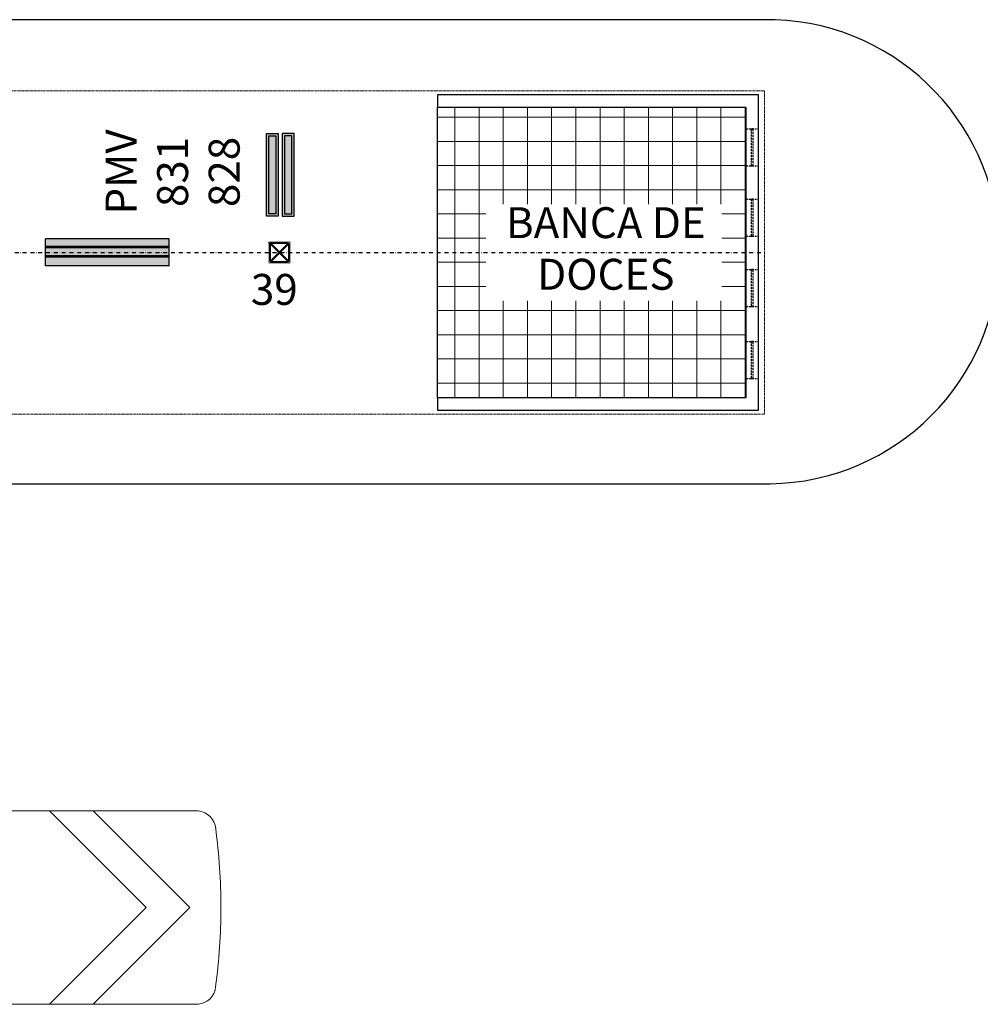
# Model space of a CAD drawing. Units: millimetres. Extents: x -3993 to 26816, y -7864 to 8556.
# Drawn here: x 9719 to 10960, y 884 to 2157 of the extents above; entities that cross this region are included whole.
import ezdxf

# ---------------------------------------------------------------- set-up
doc = ezdxf.new("R2010")
doc.units = ezdxf.units.MM
doc.header["$LTSCALE"] = 10
doc.header["$MEASUREMENT"] = 0
for name, pattern in [('DASHDOT2', [0.5, 0.25, -0.125, 0, -0.125]), ('DASHED2', [0.375, 0.25, -0.125]), ('HIDDEN', [0.375, 0.25, -0.125])]:
    doc.linetypes.add(name, pattern=pattern)
doc.layers.get('0').update_dxf_attribs({"linetype": 'CONTINUOUS', "lineweight": 0})
for name, color, linetype in [('#esquadria', 3, 'CONTINUOUS'), ('#meio-fio', 2, 'CONTINUOUS'), ('#piso', 2, 'CONTINUOUS'), ('#projeção', 1, 'DASHED2'), ('alvenaria', 6, 'CONTINUOUS'), ('EIXO', 8, 'DASHDOT2'), ('N_comunicação visual', 2, 'CONTINUOUS'), ('N_estrutura', 4, 'CONTINUOUS'), ('N_Mobiliário', 2, 'CONTINUOUS'), ('texto 1-100', 3, 'CONTINUOUS')]:
    doc.layers.add(name, color=color, linetype=linetype)
doc.layers.add('#HACHURA', color=252, linetype='CONTINUOUS', lineweight=0)
doc.layers.add('#ônibus', color=3, linetype='CONTINUOUS', lineweight=9)
doc.styles.add('COTA', font='romans.shx')
doc.styles.add('RS-80', font='ROMANS.shx', dxfattribs={"height": 40})

# ---------------------------------------------------------------- blocks, each defined once
blk = doc.blocks.new('*U14')
at = {"color": 2}
for points in [[(-11.40010495889126, 13.13500000084446), (11.41486843397168, 13.13500000084446)], [(-13.13499999915553, -11.38847738089194), (-13.13499999915553, 11.40017243672434)], [(-12.17752120298004, -11.27945545147038), (-0.8980256121162213, 1.536684028025093e-06)], [(-12.1712591335527, 11.27327363899763), (11.25943839046954, -12.15750407291927)], [(-11.86499999915554, -10.9669353172119), (-11.86499999915554, 10.96701345647652)], [(-11.27323198477369, 12.17129771442983), (12.18612640998923, -11.28814096631509)], [(-10.96693531944072, 11.86500000084446), (10.96701345870537, 11.86500000084446)], [(-0.2999999999995602, 5.133683487201779e-07), (0.2999999999995602, -5.133471212559471e-07)], [(1.536684038683234e-06, 0.8980256120949832), (11.26817651567354, 12.1661620271185)], [(5.133541911561679e-07, 0.2999999999995602), (-5.133541911561679e-07, -0.2999999999995602)], [(0.8980256121162178, -1.536684031577806e-06), (12.15188451214291, 11.25381884837171)], [(11.86500000084446, -10.96701345816545), (11.86500000084446, 10.96693531890081)], [(13.13500000084446, -11.43968018392763), (13.13500000084446, 11.3753168884521)], [(-11.2920916399862, -12.19007706958453), (-1.536684038683234e-06, -0.8980256120949868)], [(-10.96701345701644, -11.86499999915553), (10.96693531775179, -11.86499999915553)], [(-11.42262469408813, -13.13499999915553), (11.3613522659055, -13.13499999915553)]]:
    blk.add_lwpolyline(points, dxfattribs=at)
at = {"color": 4}
blk.add_circle((-12.4999572216975, 12.50000000084446), 1.27, dxfattribs=at)
at = {"color": 4, "lineweight": 0}
for centre in [(12.50000904141052, 12.47517437078204), (-12.52332447990193, -12.50147021965859), (12.47516202070619, -12.52481328173963)]:
    blk.add_circle(centre, 1.27, dxfattribs=at)
blk = doc.blocks.new('PlacaPMV')
h = blk.add_hatch(color=140)
h.dxf.hatch_style = 1
h.paths.add_polyline_path([(-7.706482224431966, 0), (-7.706482224431966, -107), (7.706482224435604, -107), (7.706482224435604, 0)])
h.paths.add_polyline_path([(-4.706482224431966, -3), (4.706482224435604, -3), (4.706482224435604, -104), (-4.706482224431966, -104)], flags=16)
h = blk.add_hatch(color=0)
h.dxf.hatch_style = 1
h.paths.add_polyline_path([(-4.706482224431966, -104), (4.706482224435604, -104), (4.706482224435604, -3), (-4.706482224431966, -3)])
for points in [[(-7.706482224431966, 0), (7.706482224435604, 0), (7.706482224435604, -107), (-7.706482224431966, -107)], [(-4.706482224431966, -3), (4.706482224435604, -3), (4.706482224435604, -104), (-4.706482224431966, -104)]]:
    blk.add_lwpolyline(points, close=True)
blk = doc.blocks.new('baanco')
at = {"ltscale": 20}
h = blk.add_hatch(color=255, dxfattribs=at)
h.dxf.hatch_style = 1
h.paths.add_polyline_path([(292210.9320970867, 2228532.990348544), (292050.9320970867, 2228532.990348544), (292050.9320970867, 2228522.990348544), (292210.9320970867, 2228522.990348544)])
h.paths.add_polyline_path([(292210.9320970867, 2228520.990348544), (292050.9320970867, 2228520.990348544), (292050.9320970867, 2228510.990348544), (292210.9320970867, 2228510.990348544)])
h.paths.add_polyline_path([(292210.9320970867, 2228508.990348544), (292050.9320970867, 2228508.990348544), (292050.9320970867, 2228497.990348544), (292210.9320970867, 2228497.990348544)])
h.paths.add_polyline_path([(292054.9320970866, 2228522.990348544), (292050.9320970867, 2228522.990348544), (292050.9320970867, 2228520.990348544), (292054.9320970866, 2228520.990348544)])
h.paths.add_polyline_path([(292054.9320970866, 2228510.990348544), (292050.9320970867, 2228510.990348544), (292050.9320970867, 2228508.990348544), (292054.9320970866, 2228508.990348544)])
h.paths.add_polyline_path([(292106.9320970866, 2228510.990348544), (292102.9320970866, 2228510.990348544), (292102.9320970866, 2228508.990348544), (292106.9320970866, 2228508.990348544)])
h.paths.add_polyline_path([(292106.9320970866, 2228522.990348544), (292102.9320970866, 2228522.990348544), (292102.9320970866, 2228520.990348544), (292106.9320970866, 2228520.990348544)])
h.paths.add_polyline_path([(292158.9320970866, 2228522.990348544), (292154.9320970866, 2228522.990348544), (292154.9320970866, 2228520.990348544), (292158.9320970866, 2228520.990348544)])
h.paths.add_polyline_path([(292158.9320970866, 2228510.990348544), (292154.9320970866, 2228510.990348544), (292154.9320970866, 2228508.990348544), (292158.9320970866, 2228508.990348544)])
h.paths.add_polyline_path([(292210.9320970867, 2228510.990348544), (292206.9320970866, 2228510.990348544), (292206.9320970866, 2228508.990348544), (292210.9320970867, 2228508.990348544)])
h.paths.add_polyline_path([(292210.9320970867, 2228522.990348544), (292206.9320970866, 2228522.990348544), (292206.9320970866, 2228520.990348544), (292210.9320970867, 2228520.990348544)])
at = {"color": 0}
for p, q in [((292210.9320970867, 2228532.990348544), (292050.9320970867, 2228532.990348544)), ((292050.9320970867, 2228497.990348544), (292050.9320970867, 2228532.990348544)), ((292210.9320970867, 2228497.990348544), (292210.9320970867, 2228532.990348544)), ((292210.9320970867, 2228522.990348544), (292050.9320970867, 2228522.990348544)), ((292210.9320970867, 2228520.990348544), (292050.9320970867, 2228520.990348544)), ((292054.9320970866, 2228522.990348544), (292054.9320970866, 2228520.990348544)), ((292102.9320970866, 2228522.990348544), (292102.9320970866, 2228520.990348544)), ((292106.9320970866, 2228522.990348544), (292106.9320970866, 2228520.990348544)), ((292154.9320970866, 2228522.990348544), (292154.9320970866, 2228520.990348544)), ((292158.9320970866, 2228522.990348544), (292158.9320970866, 2228520.990348544)), ((292206.9320970866, 2228522.990348544), (292206.9320970866, 2228520.990348544)), ((292210.9320970867, 2228510.990348544), (292050.9320970867, 2228510.990348544)), ((292210.9320970867, 2228508.990348544), (292050.9320970867, 2228508.990348544)), ((292054.9320970866, 2228510.990348544), (292054.9320970866, 2228508.990348544)), ((292102.9320970866, 2228510.990348544), (292102.9320970866, 2228508.990348544)), ((292106.9320970866, 2228510.990348544), (292106.9320970866, 2228508.990348544)), ((292154.9320970866, 2228510.990348544), (292154.9320970866, 2228508.990348544)), ((292158.9320970866, 2228510.990348544), (292158.9320970866, 2228508.990348544)), ((292206.9320970866, 2228510.990348544), (292206.9320970866, 2228508.990348544)), ((292210.9320970867, 2228497.990348544), (292050.9320970867, 2228497.990348544))]:
    blk.add_line(p, q, dxfattribs=at)
blk = doc.blocks.new('sarticuladointerbairrosplanta')
at = {"color": 0}
blk.add_lwpolyline([(10.31045645396171, 1.22914353494798), (20.31019800099693, 1.230167038975196, -0.3587760696963351), (20.53309750461449, 1.007183008603988, -0.03322277468882845), (20.60000000000036, 0.001023378029458399, -0.03359954813523638), (20.53309750461449, -1.016849736042332, -0.3607803584547938), (20.30879643181106, -1.23983376641354), (19.78736634299094, -1.23983376641354), (19.78736634299094, -1.23983376641354), (10.31045645396171, -1.240856178967533), (10.31045645396171, 1.22914353494798)], format="xyb", dxfattribs=at)
blk.add_lwpolyline([(18.96758582824623, 1.230167038329455), (18.408688581967, 1.230167038329455), (19.64368868456131, -0.004833064265767462), (18.408688581967, -1.239833166860535), (18.96758582824532, -1.239833166860535), (20.20258593084145, -0.004833064265767462), (18.96758582824623, 1.230167038329455)], dxfattribs=at)

msp = doc.modelspace()

# ---------------------------------------------------------------- hatches: boundary and pattern name
at = {"layer": '#HACHURA'}
h = msp.add_hatch(dxfattribs=at)
h.set_pattern_fill('ANSI37', color=252, scale=250, angle=225)
h.set_pattern_definition([(270, (0, 0), (31.25, -7.105427357601002e-15), []), (0, (0, 0), (7.105427357601002e-15, 31.25), [])])
h.paths.add_polyline_path([(10657.48065647377, 2044.405082891178), (10274.48065647377, 2044.405082891179), (10258.48065647377, 2044.405082891179), (10258.48065647377, 1856.406056604813), (10657.48065647377, 1856.406056604813)])
h.paths.add_polyline_path([(10657.48065647377, 1856.406056604813), (10258.48065647377, 1856.406056604813), (10258.48065647377, 1668.405082891178), (10274.48065647377, 1668.405082891178), (10657.48065647377, 1668.405082891178)])
h.paths.add_polyline_path([(10321.09059138668, 1793.793734799983), (10626.14413649522, 1793.793734799982), (10626.14413649516, 1919.018378409643), (10321.09059138663, 1919.018378409644)])

# ---------------------------------------------------------------- linework, layer by layer
at = {"layer": '#esquadria', "linetype": 'HIDDEN'}
for points in [[(10657.48065647377, 2016.405082891178), (10673.48065647377, 2016.405082891178)], [(10657.48065647377, 1968.405082891178), (10673.48065647377, 1968.405082891178)], [(10657.48065647377, 1925.405082891178), (10673.48065647377, 1925.405082891178)], [(10657.48065647377, 1877.405082891178), (10673.48065647377, 1877.405082891178)], [(10657.48065647377, 1834.405082891178), (10673.48065647377, 1834.405082891178)], [(10657.48065647377, 1786.405082891178), (10673.48065647377, 1786.405082891178)], [(10657.48065647377, 1741.405082891178), (10673.48065647377, 1741.405082891178)], [(10657.48065647377, 1693.405082891178), (10673.48065647377, 1693.405082891178)]]:
    msp.add_lwpolyline(points, dxfattribs=at)
for points in [[(10663.98065647377, 1968.405082891178), (10666.98065647377, 1968.405082891178), (10666.98065647377, 2016.405082891178), (10663.98065647377, 2016.405082891178)], [(10663.98065647377, 1877.405082891178), (10666.98065647377, 1877.405082891178), (10666.98065647377, 1925.405082891178), (10663.98065647377, 1925.405082891178)], [(10663.98065647377, 1786.405082891178), (10666.98065647377, 1786.405082891178), (10666.98065647377, 1834.405082891178), (10663.98065647377, 1834.405082891178)], [(10663.98065647377, 1693.405082891178), (10666.98065647377, 1693.405082891178), (10666.98065647377, 1741.405082891178), (10663.98065647377, 1741.405082891178)]]:
    msp.add_lwpolyline(points, close=True, dxfattribs=at)
at = {"layer": '#meio-fio'}
msp.add_lwpolyline([(585.4425151988548, 1557.40508289118), (10688.54723418245, 1557.405082891178, 0.9760692042461971), (10695.33876172356, 2157.40508289116), (585.4425151988544, 2157.405082891158, 1.011787354018605)], format="xyb", close=True, dxfattribs=at)
at = {"layer": '#piso', "ltscale": 20}
msp.add_lwpolyline([(10258.48065647377, 1668.405082891178), (10258.48065647377, 2044.405082891179)], dxfattribs=at)
at = {"layer": '#projeção', "lineweight": 0, "ltscale": 0.5}
msp.add_lwpolyline([(440.4796827601531, 2065.406056604813), (10681.47968276015, 2065.406056604813), (10681.47968276015, 1647.406056604813), (440.4796827601531, 1647.406056604813)], close=True, dxfattribs=at)
at = {"layer": 'alvenaria'}
msp.add_lwpolyline([(10274.48065647377, 1668.405082891178), (10274.48065647377, 1668.405082891178), (10258.48065647377, 1668.405082891178), (10258.48065647377, 1652.405082891178), (10673.48065647377, 1652.405082891178), (10673.48065647377, 2060.405082891179), (10258.48065647377, 2060.405082891179), (10258.48065647377, 2044.405082891179), (10274.48065647377, 2044.405082891179), (10274.48065647377, 2044.405082891179), (10657.48065647377, 2044.405082891178), (10657.48065647377, 1668.405082891178)], close=True, dxfattribs=at)
at = {"layer": 'EIXO', "ltscale": 2}
msp.add_lwpolyline([(440.4796827601531, 1856.406056604824), (10681.47968276015, 1856.406056604813)], dxfattribs=at)

# ---------------------------------------------------------------- block references
at = {"layer": '#ônibus', "color": 82, "xscale": 101.2145640871516, "yscale": 101.2145640871516, "zscale": 101.2145640871516, "rotation": 359.9971383863206}
msp.add_blockref('sarticuladointerbairrosplanta', (7893.646711862766, 1009.894869946453), dxfattribs=at)
at = {"layer": 'N_comunicação visual', "color": 30, "lineweight": 0}
msp.add_blockref('PlacaPMV', (10045.14010051892, 2010.277190902603), dxfattribs=at)
at = {"layer": 'N_comunicação visual', "color": 30, "lineweight": 0, "xscale": -1}
msp.add_blockref('PlacaPMV', (10065.55306496779, 2010.277190902603), dxfattribs=at)
at = {"layer": 'N_estrutura'}
msp.add_blockref('*U14', (10054.48065647377, 1856.405082891141), dxfattribs=at)
at = {"layer": 'N_Mobiliário'}
msp.add_blockref('baanco', (-282298.9977988981, -2226658.73045649), dxfattribs=at)

# ---------------------------------------------------------------- texts
at = {"layer": 'N_comunicação visual', "ltscale": 20, "insert": (9921.41252150463, 1960.527929789737), "char_height": 39.99999999999879, "width": 120.5303514566806, "attachment_point": 5, "rotation": 90, "style": 'RS-80'}
msp.add_mtext('PMV\\P831\\P828', dxfattribs=at)
at = {"layer": 'N_estrutura', "lineweight": 0, "style": 'RS-80'}
msp.add_text('39', height=39.99999999999879, dxfattribs=at).set_placement((10017.41720935962, 1788.628685550057))
at = {"layer": 'texto 1-100', "insert": (10476.34121296997, 1856.406056604813), "char_height": 40, "width": 297.6805609568983, "attachment_point": 5, "style": 'COTA'}
msp.add_mtext('BANCA DE DOCES', dxfattribs=at)

doc.saveas('drawing.dxf')
